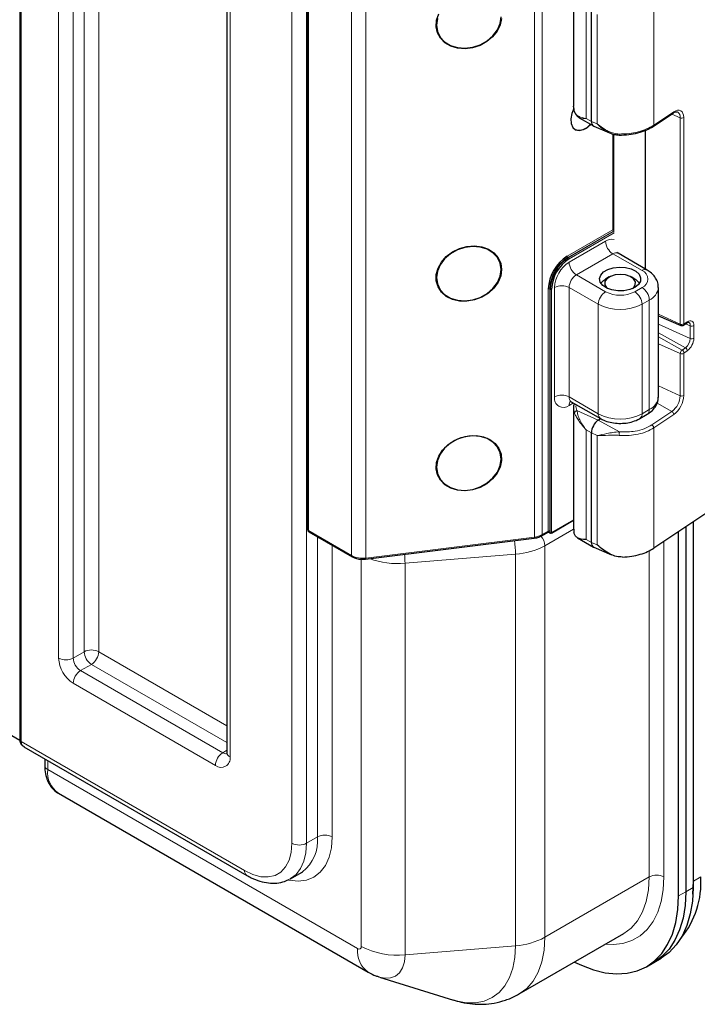
# Model space of a CAD drawing. Units: millimetres. Extents: x 0 to 210, y 0 to 297.
# Drawn here: x 140 to 153, y 91 to 111 of the extents above; entities that cross this region are included whole.
import ezdxf

# ---------------------------------------------------------------- set-up
doc = ezdxf.new("R2010")
doc.units = ezdxf.units.MM

msp = doc.modelspace()

# ---------------------------------------------------------------- linework, layer by layer
at = {"color": 7, "linetype": 'Continuous', "lineweight": 25}
for p, q in [((139.8597, 126.3244), (139.8597, 96.6023)), ((143.8799, 124.0275), (143.8799, 96.3468)), ((145.4441, 116.1072), (145.4441, 100.6745)), ((150.6003, 111.2042), (150.6003, 108.8812)), ((150.948, 108.5915), (150.948, 110.7145)), ((150.621, 108.7777), (150.6018, 108.8873)), ((150.7123, 108.6606), (150.9864, 108.5016)), ((152.146, 108.4943), (152.5348, 108.7535)), ((152.5348, 108.7535), (152.5356, 108.754)), ((150.9927, 108.4984), (151.2974, 108.369)), ((151.365, 108.3461), (151.365, 106.4721)), ((151.9956, 105.7253), (151.9956, 108.4168)), ((152.0288, 105.7061), (151.4631, 106.0327)), ((151.2924, 105.5737), (151.2216, 105.5329)), ((151.7874, 105.5329), (151.7167, 105.5737)), ((152.2459, 103.2466), (152.2459, 105.3697)), ((152.2459, 104.8186), (152.6817, 104.6335)), ((152.7313, 104.6384), (152.7967, 104.682)), ((152.7967, 104.682), (152.7975, 104.6825)), ((152.6809, 104.6338), (152.6817, 104.6335)), ((126.3022, 104.4189), (139.8617, 96.5912)), ((156.7966, 103.4055), (152.1562, 100.313)), ((150.556, 103.1551), (151.1217, 102.8285)), ((150.6003, 103.0388), (150.6003, 100.6824)), ((151.0789, 102.7997), (151.122, 102.8284)), ((151.8874, 102.8285), (152.0288, 102.9102)), ((150.948, 100.4261), (150.948, 102.5491)), ((150.171, 100.6082), (150.6003, 100.8561)), ((152.9274, 93.8556), (152.9274, 100.827)), ((150.605, 100.6825), (150.6089, 100.6118)), ((152.6359, 93.5705), (152.6359, 100.6327)), ((152.7773, 100.7269), (152.7773, 93.6521)), ((152.9187, 100.8212), (152.9187, 93.7338)), ((145.4691, 100.6312), (145.6355, 100.5352)), ((145.6355, 100.5352), (146.3081, 100.1469)), ((146.5688, 100.1016), (149.8387, 100.5087)), ((149.9816, 100.554), (150.1052, 100.6254)), ((150.1217, 100.6252), (150.151, 100.6082)), ((150.6772, 100.5156), (150.9864, 100.3362)), ((150.9927, 100.333), (151.3366, 100.1869)), ((139.9421, 96.4632), (144.2628, 93.9689)), ((140.3444, 96.2309), (140.3444, 96.1014)), ((140.6101, 95.5619), (146.6205, 92.0921)), ((145.1127, 93.9045), (145.3248, 94.027)), ((145.1127, 93.9045), (145.0967, 93.8957)), ((152.9157, 93.6056), (152.9274, 93.8556)), ((149.546, 91.6689), (151.5731, 92.8391)), ((152.0144, 92.1969), (152.1559, 92.2786)), ((152.1559, 92.2786), (152.2973, 92.3602)), ((146.839, 91.9963), (148.2709, 91.5504))]:
    msp.add_line(p, q, dxfattribs=at)
at = {"color": 8, "linetype": 'Continuous', "lineweight": 18}
for p, q in [((139.889, 126.2835), (139.889, 96.5615)), ((140.6151, 98.1837), (140.6151, 125.8644)), ((140.8979, 125.8644), (140.8979, 98.1837)), ((141.1101, 98.3061), (141.1101, 125.9869)), ((141.3929, 125.9869), (141.3929, 98.3061)), ((143.9385, 123.9458), (143.9385, 96.2651)), ((145.1406, 94.5913), (145.1406, 122.1904)), ((145.4234, 122.1904), (145.4234, 94.5913)), ((145.4588, 116.0868), (145.4588, 100.6541)), ((149.8431, 100.5301), (149.8431, 115.9627)), ((149.9919, 116.0096), (149.9919, 100.5769)), ((146.2978, 100.1698), (146.2978, 115.6024)), ((146.5731, 115.5556), (146.5731, 100.123)), ((150.8456, 108.6484), (150.8456, 110.7714)), ((152.1562, 108.5172), (152.1562, 110.8123)), ((151.0601, 110.6642), (151.0601, 108.5412)), ((152.5449, 108.7762), (152.1562, 108.5172)), ((152.5055, 108.7339), (152.6693, 108.6603)), ((152.6693, 108.6603), (152.6693, 104.6593)), ((152.7378, 104.6631), (152.7378, 108.6642)), ((150.948, 108.5915), (150.8456, 108.6484)), ((150.948, 108.5915), (151.0601, 108.5412)), ((151.3804, 106.4432), (151.3804, 108.3409)), ((150.4792, 105.9779), (151.365, 106.4893)), ((151.3678, 106.4583), (150.4934, 105.9535)), ((150.5004, 105.9494), (151.3724, 106.4527)), ((151.3856, 106.4277), (150.5146, 105.9249)), ((150.5146, 105.8596), (151.2217, 106.2678)), ((151.3631, 106.0228), (150.656, 105.6146)), ((151.9288, 105.6962), (151.3631, 106.0228)), ((150.4934, 105.9535), (150.5004, 105.9494)), ((151.2217, 105.288), (150.656, 105.6146)), ((150.1115, 100.646), (150.1115, 105.3411)), ((150.1398, 105.3411), (150.1469, 105.337)), ((150.1398, 105.3411), (150.1398, 100.646)), ((150.1469, 100.6174), (150.1469, 105.337)), ((150.1752, 105.337), (150.1752, 100.6174)), ((150.2317, 103.2466), (150.2317, 105.3697)), ((151.0803, 105.0431), (150.5146, 105.3697)), ((150.5146, 105.3697), (150.5146, 103.2466)), ((151.7874, 105.288), (151.9288, 105.3697)), ((151.0803, 102.9201), (151.0803, 105.0431)), ((152.0702, 105.1247), (151.9288, 105.0431)), ((151.9288, 105.0431), (151.9288, 102.9201)), ((152.0702, 103.0017), (152.0702, 105.1247)), ((152.2459, 104.8495), (152.6693, 104.6593)), ((152.2459, 104.6604), (152.8657, 104.3819)), ((152.8068, 104.7047), (152.7413, 104.6611)), ((152.7751, 104.6676), (152.8657, 104.6269)), ((152.2459, 104.4929), (152.771, 104.2006)), ((152.8657, 104.6269), (152.8657, 104.3819)), ((152.9342, 104.3858), (152.9342, 104.6307)), ((152.2459, 104.4128), (152.7055, 104.157)), ((152.2459, 104.2779), (152.6693, 104.0877)), ((152.6693, 104.0877), (152.6693, 103.2711)), ((152.771, 104.2006), (152.7055, 104.157)), ((152.7378, 103.275), (152.7378, 104.0916)), ((152.7413, 104.0983), (152.8068, 104.1419)), ((152.2459, 103.4614), (152.6693, 103.2711)), ((151.0803, 102.9201), (150.5146, 103.2466)), ((150.5974, 103.1312), (150.5146, 103.0833)), ((152.2216, 103.1246), (152.5091, 102.9646)), ((150.6018, 103.0328), (150.621, 102.9338)), ((151.0789, 102.7997), (150.6677, 102.9821)), ((151.9288, 102.9201), (152.0702, 103.0017)), ((152.5091, 102.9646), (152.1204, 102.7055)), ((151.0789, 102.7997), (151.4902, 102.5708)), ((152.1562, 102.6469), (152.5449, 102.9059)), ((150.948, 102.5491), (150.8456, 102.606)), ((150.8456, 100.483), (150.8456, 102.606)), ((150.948, 102.5491), (151.0601, 102.4988)), ((152.1562, 100.313), (152.1562, 102.6469)), ((151.0601, 102.4988), (151.0601, 100.3758)), ((150.1752, 100.6174), (150.6003, 100.8628)), ((145.4588, 100.6541), (145.6002, 100.5725)), ((149.9919, 100.5769), (150.1115, 100.646)), ((150.6003, 100.6832), (150.0432, 100.3615)), ((145.6002, 100.5725), (146.2978, 100.1698)), ((145.6355, 100.5112), (145.6362, 100.5348)), ((145.6578, 100.5223), (145.6355, 100.5112)), ((145.6355, 94.7138), (145.6355, 100.5112)), ((146.5731, 100.123), (149.8431, 100.5301)), ((150.135, 100.6242), (150.1469, 100.6174)), ((150.948, 100.4261), (150.8456, 100.483)), ((152.353, 100.4442), (152.353, 93.9379)), ((145.9184, 100.3719), (145.9184, 94.7138)), ((150.0432, 100.3615), (150.0432, 92.7677)), ((150.948, 100.4261), (151.0601, 100.3758)), ((152.0702, 93.9379), (152.0702, 100.2658)), ((146.4841, 92.5908), (146.4841, 100.1011)), ((149.4775, 100.1983), (147.3326, 100.0214)), ((149.4775, 92.6044), (149.4775, 100.1983)), ((147.3326, 100.0214), (147.3326, 92.4275)), ((141.1101, 98.3061), (140.8979, 98.1837)), ((141.3929, 98.3061), (143.8799, 96.8704)), ((141.2515, 98.0612), (141.0393, 97.9387)), ((143.8799, 96.5438), (141.2515, 98.0612)), ((141.0393, 97.9387), (143.7971, 96.3467)), ((143.6556, 96.1018), (140.8979, 97.6938)), ((139.889, 96.5615), (144.2213, 94.0605)), ((143.8799, 96.3945), (143.7971, 96.3467)), ((140.4029, 96.1971), (140.4029, 96.0197)), ((140.4029, 96.0197), (146.4134, 92.55)), ((145.4234, 94.5913), (145.6355, 94.7138)), ((150.0432, 92.7677), (152.0702, 93.9379)), ((152.9274, 93.8556), (152.9187, 93.8506)), ((153.0689, 93.9373), (152.9274, 93.8556)), ((152.7773, 93.6521), (152.6359, 93.5705)), ((152.9187, 93.7338), (152.7773, 93.6521)), ((149.4775, 92.6044), (147.3326, 92.4275))]:
    msp.add_line(p, q, dxfattribs=at)
at = {"color": 7, "linetype": 'Continuous', "lineweight": 25, "flags": 128}
for points in [[(149.204, 110.5856), (149.1783, 110.461), (149.1199, 110.3406), (149.0318, 110.2308), (148.9188, 110.1375), (148.787, 110.0658), (148.6434, 110.0195), (148.4959, 110.0011), (148.3523, 110.0117), (148.2205, 110.0506), (148.1075, 110.1157), (148.0194, 110.2036), (147.961, 110.3095), (147.9353, 110.4276), (147.9439, 110.5517), (147.9862, 110.6751)], [(147.944, 110.4596), (147.9622, 110.3368), (148.0157, 110.2256), (148.1014, 110.1326), (148.2143, 110.0631), (148.3478, 110.0212), (148.4942, 110.0093), (148.6451, 110.0281), (148.7915, 110.0765), (148.925, 110.1516), (149.0379, 110.2492), (149.1236, 110.3636), (149.1771, 110.488), (149.1953, 110.6154)], [(147.9622, 110.5869), (147.944, 110.4596)], [(150.6057, 108.8423), (150.5695, 108.746), (150.5507, 108.6402), (150.557, 108.5468), (150.5878, 108.4739), (150.6404, 108.4282), (150.71, 108.4135), (150.7906, 108.4313), (150.8749, 108.48), (150.9339, 108.532)], [(149.205, 105.7173), (149.1879, 105.5928), (149.1375, 105.4707), (149.0564, 105.3577), (148.9491, 105.2597), (148.8213, 105.1822), (148.68, 105.1293), (148.5327, 105.1038), (148.3874, 105.1071), (148.252, 105.139), (148.1336, 105.1979), (148.0388, 105.2805), (147.9726, 105.3824), (147.9386, 105.498), (147.9386, 105.6213), (147.9726, 105.7454), (148.0388, 105.8638), (148.1336, 105.97), (148.252, 106.0583), (148.3874, 106.124), (148.5327, 106.1635), (148.68, 106.1747), (148.8213, 106.1569), (148.9491, 106.1112), (149.0564, 106.04), (149.1375, 105.9471), (149.1879, 105.8376), (149.205, 105.7173)], [(147.944, 105.5603), (147.9622, 105.4375), (148.0157, 105.3264), (148.1014, 105.2334), (148.2143, 105.1639), (148.3478, 105.122), (148.4942, 105.1101), (148.6451, 105.1288), (148.7915, 105.1772), (148.925, 105.2524), (149.0379, 105.35), (149.1236, 105.4643), (149.1771, 105.5888), (149.1953, 105.7161), (149.1771, 105.8389), (149.1236, 105.9501), (149.0379, 106.0431), (148.925, 106.1126), (148.7915, 106.1545), (148.6451, 106.1664), (148.4942, 106.1476), (148.3478, 106.0992), (148.2143, 106.0241), (148.1014, 105.9265), (148.0157, 105.8121), (147.9622, 105.6877), (147.944, 105.5603)], [(151.7874, 105.3697), (151.6914, 105.3288), (151.5789, 105.3061), (151.4597, 105.3035), (151.3446, 105.3213), (151.2436, 105.3579), (151.1658, 105.4101), (151.1182, 105.4732), (151.1048, 105.5416), (151.127, 105.6092), (151.1827, 105.6701), (151.267, 105.7188), (151.3724, 105.7509), (151.4896, 105.7637), (151.608, 105.756), (151.7173, 105.7285), (151.8077, 105.6836), (151.8711, 105.6253), (151.902, 105.5588), (151.8975, 105.49), (151.8582, 105.4251), (151.7874, 105.3697)], [(151.7469, 105.3493), (151.7619, 105.3624), (151.7991, 105.4186), (151.8007, 105.4787), (151.7667, 105.5355), (151.7009, 105.5822), (151.6115, 105.6131), (151.5092, 105.6245), (151.4064, 105.615), (151.3153, 105.5857), (151.2471, 105.5402), (151.2099, 105.4841), (151.2083, 105.4239), (151.2424, 105.3671), (151.2621, 105.3493)], [(151.1304, 105.4513), (151.1835, 105.5074), (151.2216, 105.5329)], [(148.5697, 102.4946), (148.7162, 102.4985), (148.8548, 102.4736), (148.9781, 102.4212), (149.0793, 102.3442), (149.1531, 102.2467), (149.1954, 102.1339), (149.204, 102.0119), (149.1783, 101.8874), (149.1199, 101.7669), (149.0318, 101.6571), (148.9188, 101.5638), (148.787, 101.4921), (148.6434, 101.4458), (148.4959, 101.4275), (148.3523, 101.438), (148.2205, 101.4769), (148.1075, 101.542), (148.0194, 101.6299), (147.961, 101.7358), (147.9353, 101.854), (147.9439, 101.9781), (147.9862, 102.1014), (148.06, 102.2173), (148.1612, 102.3195), (148.2845, 102.4026), (148.4231, 102.462), (148.5697, 102.4946)], [(147.944, 101.8859), (147.9622, 101.7631), (148.0157, 101.652), (148.1014, 101.559), (148.2143, 101.4895), (148.3478, 101.4476), (148.4942, 101.4356), (148.6451, 101.4544), (148.7915, 101.5028), (148.925, 101.578), (149.0379, 101.6756), (149.1236, 101.7899), (149.1771, 101.9144), (149.1953, 102.0417), (149.1771, 102.1645), (149.1236, 102.2756), (149.0379, 102.3686), (148.925, 102.4381), (148.7915, 102.48), (148.6451, 102.492), (148.4942, 102.4732), (148.3478, 102.4248), (148.2143, 102.3496), (148.1014, 102.252), (148.0157, 102.1377), (147.9622, 102.0132), (147.944, 101.8859)], [(145.3248, 94.027), (145.3249, 94.027), (145.3423, 94.0376)], [(150.6189, 92.2882), (150.7521, 92.2238), (150.9866, 92.1344), (151.2152, 92.0785), (151.435, 92.0567), (151.6432, 92.0694), (151.8372, 92.1164), (152.0146, 92.197), (152.1731, 92.3103), (152.3107, 92.4549), (152.4258, 92.6289), (152.5169, 92.8301), (152.5827, 93.0561), (152.6226, 93.3039), (152.6359, 93.5705)], [(152.7773, 93.6521), (152.764, 93.3855), (152.7241, 93.1377), (152.6583, 92.9118), (152.5672, 92.7105), (152.4522, 92.5365), (152.3145, 92.392), (152.156, 92.2787), (152.1559, 92.2786)], [(152.7773, 93.6521), (152.764, 93.3855), (152.7241, 93.1377), (152.6583, 92.9118), (152.5672, 92.7105), (152.4522, 92.5365), (152.3145, 92.392), (152.156, 92.2787), (152.1559, 92.2786)], [(152.9187, 93.7338), (152.9054, 93.4672), (152.8655, 93.2194), (152.7997, 92.9934), (152.7087, 92.7922), (152.5936, 92.6182), (152.4559, 92.4736), (152.2974, 92.3603), (152.2973, 92.3602)]]:
    msp.add_lwpolyline(points, dxfattribs=at)
at = {"color": 8, "linetype": 'Continuous', "lineweight": 18, "flags": 128}
for points in [[(152.7378, 108.6642), (152.7341, 108.7086), (152.7231, 108.7465), (152.7053, 108.7762), (152.6813, 108.7966), (152.6521, 108.8071), (152.6187, 108.8071), (152.5825, 108.7967), (152.5449, 108.7762)], [(152.9342, 104.6307), (152.9318, 104.6601), (152.9245, 104.6851), (152.9127, 104.7047), (152.8969, 104.7182), (152.8776, 104.7251), (152.8556, 104.7251), (152.8317, 104.7182), (152.8068, 104.7047)], [(145.9184, 94.7138), (145.9036, 94.5052), (145.8595, 94.3188), (145.7874, 94.1592), (145.6888, 94.0304), (145.5663, 93.9355), (145.4229, 93.8768), (145.262, 93.8559), (145.0878, 93.8731), (145.0802, 93.8747)], [(144.2213, 94.0605), (144.3809, 93.9845), (144.5357, 93.943), (144.6809, 93.9374), (144.8122, 93.9677), (144.9255, 94.0331), (145.0174, 94.1317), (145.0851, 94.2603), (145.1266, 94.415), (145.1406, 94.5913)], [(145.4234, 94.5913), (145.4103, 94.4072), (145.3715, 94.2428), (145.3078, 94.102), (145.2208, 93.9883), (145.1127, 93.9046), (145.1127, 93.9045)], [(152.353, 93.9379), (152.3396, 93.6897), (152.2996, 93.4607), (152.2336, 93.254), (152.1425, 93.0729), (152.0276, 92.9198), (151.8907, 92.797), (151.7337, 92.7063), (151.5589, 92.6491), (151.369, 92.6262), (151.2144, 92.632)], [(151.5731, 92.8391), (151.5731, 92.8391), (151.7195, 92.9474), (151.8428, 93.0893), (151.941, 93.2625), (152.0124, 93.4641), (152.0557, 93.6905), (152.0702, 93.9379)], [(150.0432, 92.7677), (150.0286, 92.5203), (149.9853, 92.2939), (149.914, 92.0923), (149.8158, 91.9191), (149.6925, 91.7772), (149.5473, 91.6696)], [(147.3326, 92.4275), (147.3204, 92.2912), (147.2841, 92.1743), (147.2253, 92.0812), (147.1462, 92.0155), (147.0498, 91.9798), (146.9397, 91.9754), (146.839, 91.9963)], [(148.2709, 91.5504), (148.3245, 91.5349), (148.5172, 91.4992), (148.6997, 91.4977), (148.8689, 91.5306), (149.0218, 91.5972), (149.156, 91.6964), (149.2691, 91.8265), (149.3591, 91.9853), (149.4245, 92.1701), (149.4642, 92.3776), (149.4775, 92.6044)]]:
    msp.add_lwpolyline(points, dxfattribs=at)
at = {"color": 8, "linetype": 'Continuous', "lineweight": 18}
for centre, radius, start, end in [((152.5185, 108.7742), 0.0264, 310.17507, 4.28941), ((152.5561, 108.676), 0.1142, 352.08731, 59.28725), ((152.6997, 108.7308), 0.0767, 246.68327, 299.79611), ((151.3448, 106.0876), 0.2182, 79.21099, 124.34694), ((151.5287, 106.2817), 0.3074, 182.60548, 237.39452), ((151.4217, 105.941), 0.1006, 65.69288, 125.61758), ((150.8458, 105.3417), 0.6147, 122.60548, 177.39452), ((150.5099, 105.9793), 0.0307, 182.60548, 237.39452), ((150.4839, 105.9235), 0.0307, 2.60548, 57.39452), ((150.8216, 105.8735), 0.3074, 182.60548, 237.39452), ((150.8216, 105.3557), 0.3074, 122.60548, 177.39452), ((151.9868, 105.6199), 0.0959, 64.03956, 127.2538), ((151.8668, 105.533), 0.1746, 290.78342, 69.21658), ((150.1257, 105.3138), 0.0307, 62.60967, 117.39033), ((150.161, 105.3643), 0.0307, 242.60967, 297.39033), ((150.3731, 105.0967), 0.3074, 62.60967, 117.39033), ((151.3873, 105.0291), 0.3074, 122.60548, 177.39452), ((151.5045, 105.8339), 0.6148, 242.60967, 297.39033), ((151.6217, 105.0291), 0.3074, 2.60548, 57.39452), ((151.7632, 105.1108), 0.3074, 2.60548, 57.39452), ((151.9516, 105.3952), 0.2953, 293.67261, 355.24616), ((151.5045, 105.8619), 0.9222, 242.60967, 297.39033), ((152.6943, 104.6554), 0.0254, 171.13876, 238.02578), ((152.6997, 104.7297), 0.0767, 246.68327, 299.79611), ((152.7153, 104.659), 0.0261, 307.03375, 4.50537), ((152.7399, 104.6627), 0.00213, 166.97021, 312.7439), ((152.7804, 104.7027), 0.0264, 310.17507, 4.28941), ((152.7988, 104.6362), 0.0675, 352.07457, 59.40226), ((152.8961, 104.6973), 0.0767, 246.68327, 299.79611), ((152.6283, 104.3906), 0.2376, 306.91612, 357.90198), ((152.6148, 104.3975), 0.3196, 306.91612, 357.90198), ((152.8961, 104.4524), 0.0767, 246.68327, 299.79611), ((152.7601, 104.0844), 0.0908, 126.91612, 177.90198), ((152.6997, 104.1581), 0.0767, 246.68327, 299.79611), ((152.6686, 104.0942), 0.0728, 3.22452, 59.56966), ((152.7466, 104.0912), 0.00884, 126.91612, 177.90198), ((152.7341, 104.1378), 0.0728, 3.22452, 59.56966), ((150.4042, 103.2187), 0.1747, 170.78596, 309.20329), ((150.3731, 102.9737), 0.3074, 62.60967, 117.39033), ((150.6097, 103.2345), 0.0959, 172.74417, 235.94365), ((150.6233, 103.0916), 0.109, 139.08701, 184.36238), ((151.9457, 103.2766), 0.3018, 294.37466, 354.3052), ((152.2677, 103.2858), 0.4018, 306.91612, 357.90198), ((152.2543, 103.2927), 0.4838, 306.91612, 357.90198), ((152.6997, 103.3416), 0.0767, 246.68327, 299.79611), ((151.9751, 102.9896), 0.0959, 304.05635, 7.25583), ((152.4722, 102.9018), 0.0728, 3.22452, 59.56966), ((151.1804, 102.9102), 0.1006, 174.38033, 234.29378), ((151.5045, 103.7389), 0.9222, 242.60967, 297.39033), ((151.8337, 102.908), 0.0959, 304.03657, 7.25782), ((145.4691, 100.677), 0.0251, 185.6948, 245.62534), ((145.4833, 100.6514), 0.0246, 173.70115, 234.98667), ((150.0787, 100.645), 0.0328, 333.59646, 1.62124), ((150.1175, 100.6097), 0.0228, 39.67431, 114.34082), ((150.1257, 100.6187), 0.0307, 62.60967, 117.39033), ((150.0939, 100.6447), 0.046, 333.59646, 1.62124), ((148.0398, 100.1946), 1.4377, 0.14505, 10.66269), ((149.8151, 100.5246), 0.0284, 325.89889, 11.05072), ((149.7999, 100.9272), 0.3995, 276.19608, 298.727), ((149.7354, 100.3471), 0.3081, 2.68374, 40.75935), ((149.9669, 100.5745), 0.0252, 305.70711, 5.61959), ((150.1567, 100.6163), 0.00986, 173.70115, 234.98667), ((150.161, 100.6447), 0.0307, 242.60967, 297.39033), ((150.1654, 100.6163), 0.00986, 305.01333, 6.29885), ((149.3888, 101.567), 1.3716, 273.70648, 298.49444), ((146.3228, 100.1673), 0.0252, 174.38028, 234.29443), ((146.5083, 100.5749), 0.4566, 242.53698, 278.1601), ((146.5452, 100.1175), 0.0284, 325.89889, 11.05072), ((147.1844, 101.5941), 1.5797, 249.90092, 275.3845), ((145.7622, 100.0091), 1.5705, 0.44619, 6.80708), ((141.2515, 98.0332), 0.3074, 62.60967, 117.39033), ((141.2292, 98.2116), 0.6147, 182.60548, 237.39452), ((140.7565, 98.4566), 0.3074, 242.60967, 297.39033), ((141.205, 98.1976), 0.3074, 182.60548, 237.39452), ((141.4171, 98.3201), 0.3074, 182.60548, 237.39452), ((141.0859, 98.3201), 0.3074, 302.60548, 357.39452), ((141.205, 97.6798), 0.3074, 122.60548, 177.39452), ((139.91, 96.6074), 0.0505, 185.8452, 245.47494), ((143.9627, 96.0878), 0.3074, 122.60548, 177.39452), ((143.766, 96.2371), 0.1747, 230.79671, 9.21404), ((143.8583, 96.436), 0.1083, 235.54231, 281.90116), ((143.98, 96.3567), 0.1006, 185.6948, 245.62534), ((140.4445, 96.1113), 0.1006, 185.6948, 245.62534), ((140.8884, 95.9636), 0.4887, 173.40382, 235.284), ((144.864, 94.6467), 0.7745, 308.14032, 4.96945), ((145.777, 94.4408), 0.3074, 62.60967, 117.39033), ((145.282, 94.8643), 0.3074, 242.60967, 297.39033), ((144.3215, 94.0506), 0.1006, 174.38039, 234.29311), ((152.2116, 93.665), 0.3074, 62.60967, 117.39033), ((149.3888, 93.9732), 1.3716, 273.70648, 298.49444), ((146.8988, 92.4938), 0.4887, 173.40346, 235.28771), ((146.441, 92.5838), 0.0437, 230.79671, 9.21404), ((147.1797, 93.9195), 1.4998, 242.36483, 275.85069)]:
    msp.add_arc(centre, radius, start, end, dxfattribs=at)
at = {"color": 7, "linetype": 'Continuous', "lineweight": 25}
for centre, radius, start, end in [((150.7092, 108.6887), 0.2658, 251.70123, 324.97392), ((151.0405, 108.5787), 0.0934, 172.09527, 239.21552), ((150.9098, 105.3048), 0.7991, 122.60548, 177.39452), ((150.9074, 105.3061), 0.7684, 122.60548, 177.39452), ((150.9145, 105.3021), 0.7684, 122.60548, 177.39452), ((150.9121, 105.3035), 0.7377, 122.60548, 177.39452), ((151.6612, 105.2999), 0.265, 34.84496, 61.55668), ((151.2762, 102.5371), 0.3285, 126.91612, 177.90198), ((145.4941, 100.6745), 0.05, 180, 240.00269), ((150.161, 100.6256), 0.02, 240.00269, 299.99731), ((151.0405, 100.4133), 0.0934, 172.09527, 239.21552), ((151.3757, 93.8316), 1.6965, 320.73882, 3.57055)]:
    msp.add_arc(centre, radius, start, end, dxfattribs=at)
at = {"color": 8, "linetype": 'Continuous', "lineweight": 18}
msp.add_ellipse((145.6355, 100.5929), major_axis=(-0.0354, 0.0612), ratio=0.5773346, start_param=1.5707557, end_param=2.3562351, dxfattribs=at)
at = {"color": 7, "linetype": 'Continuous', "lineweight": 25}
for points, knots in [([(150.621, 108.7777), (150.6213, 108.7718), (150.6216, 108.7647), (150.6268, 108.7601), (150.6277, 108.7594)], [0, 0, 0, 0, 0.8349075, 1, 1, 1, 1]), ([(150.6271, 108.759), (150.6398, 108.7362), (150.6649, 108.6914), (150.6967, 108.6708), (150.7123, 108.6606)], [0, 0, 0, 0, 0.5080895, 1, 1, 1, 1]), ([(152.5348, 108.7535), (152.5435, 108.7587), (152.5685, 108.7737), (152.5985, 108.7798), (152.6091, 108.7749), (152.6134, 108.7729)], [0, 0, 0, 0, 0.2388736, 0.6900942, 1, 1, 1, 1]), ([(151.4871, 108.3251), (151.5485, 108.3265), (151.6715, 108.3295), (151.8502, 108.364), (152.015, 108.4175), (152.1023, 108.4687), (152.1459, 108.4943)], [0, 0, 0, 0, 0.2496458, 0.4995137, 0.7496211, 1, 1, 1, 1]), ([(151.295, 108.37), (151.3256, 108.358), (151.3876, 108.3335), (151.4536, 108.3279), (151.4871, 108.3251)], [0, 0, 0, 0, 0.4920624, 1, 1, 1, 1]), ([(151.4639, 106.0342), (151.4598, 106.036), (151.4475, 106.0412), (151.4413, 106.0566), (151.4424, 106.0522), (151.4425, 106.0518)], [0, 0, 0, 0, 0.3145321, 0.9438372, 1, 1, 1, 1]), ([(152.2421, 105.3708), (152.2422, 105.3931), (152.2426, 105.4489), (152.2084, 105.533), (152.1498, 105.6157), (152.086, 105.6712), (152.042, 105.6981), (152.0288, 105.7061)], [0, 0, 0, 0, 0.1600592, 0.4012165, 0.6408595, 0.8923293, 1, 1, 1, 1]), ([(152.7967, 104.682), (152.8028, 104.6856), (152.8175, 104.6942), (152.8307, 104.6953), (152.8321, 104.6944), (152.8327, 104.694)], [0, 0, 0, 0, 0.2881981, 0.7000581, 1, 1, 1, 1]), ([(152.6809, 104.6338), (152.6852, 104.6323), (152.6936, 104.6293), (152.7073, 104.6293), (152.7205, 104.6323), (152.7278, 104.6364), (152.7313, 104.6384)], [0, 0, 0, 0, 0.2626529, 0.5214181, 0.7689306, 1, 1, 1, 1]), ([(150.5281, 103.1631), (150.5281, 103.1631), (150.5237, 103.1617), (150.5386, 103.165), (150.5503, 103.1569), (150.5552, 103.1535)], [0, 0, 0, 0, 0.0047137, 0.5895622, 1, 1, 1, 1]), ([(150.6151, 103.121), (150.6146, 103.1201), (150.6006, 103.0911), (150.6005, 103.0609), (150.6004, 103.0316)], [0, 0, 0, 0, 0.0311425, 1, 1, 1, 1]), ([(152.0288, 102.9102), (152.0496, 102.9232), (152.102, 102.9563), (152.1699, 103.0232), (152.2215, 103.1116), (152.2468, 103.1884), (152.2432, 103.2331), (152.2422, 103.2452)], [0, 0, 0, 0, 0.1714105, 0.4325482, 0.6768621, 0.9129124, 1, 1, 1, 1]), ([(151.1217, 102.8285), (151.1431, 102.8172), (151.2017, 102.7862), (151.3105, 102.7522), (151.446, 102.7324), (151.5854, 102.7341), (151.7216, 102.7576), (151.8216, 102.7927), (151.8735, 102.8209), (151.8874, 102.8285)], [0, 0, 0, 0, 0.0962901, 0.2631089, 0.4298328, 0.596604, 0.7650095, 0.936953, 1, 1, 1, 1]), ([(149.8387, 100.5087), (149.8553, 100.5113), (149.9021, 100.5187), (149.9496, 100.5363), (149.9774, 100.5517), (149.9816, 100.554)], [0, 0, 0, 0, 0.3187335, 0.8969848, 1, 1, 1, 1]), ([(150.1053, 100.6252), (150.1062, 100.6257), (150.109, 100.6274), (150.1161, 100.6278), (150.12, 100.6258), (150.1216, 100.6249)], [0, 0, 0, 0, 0.2223921, 0.6685931, 1, 1, 1, 1]), ([(150.8456, 100.483), (150.8452, 100.483), (150.7768, 100.483), (150.6947, 100.4954), (150.63, 100.5501), (150.6153, 100.593), (150.6089, 100.6118)], [0, 0, 0, 0, 0.0032193, 0.5717094, 0.8122194, 1, 1, 1, 1]), ([(151.549, 100.1417), (151.5109, 100.144), (151.4291, 100.149), (151.253, 100.2159), (151.1398, 100.3097), (151.0601, 100.3758)], [0, 0, 0, 0, 0.205246, 0.4406295, 1, 1, 1, 1]), ([(151.549, 100.1417), (151.6092, 100.1456), (151.7278, 100.1535), (151.8937, 100.1917), (152.0405, 100.2441), (152.1181, 100.2903), (152.1562, 100.313)], [0, 0, 0, 0, 0.2625232, 0.5166838, 0.7625019, 1, 1, 1, 1]), ([(146.3081, 100.1469), (146.3217, 100.1399), (146.3607, 100.1197), (146.4385, 100.1001), (146.5154, 100.096), (146.5581, 100.1004), (146.5688, 100.1016)], [0, 0, 0, 0, 0.187116, 0.5356404, 0.8835731, 1, 1, 1, 1]), ([(139.8622, 96.6023), (139.8615, 96.595), (139.8591, 96.5664), (139.8795, 96.5209), (139.9104, 96.4814), (139.9356, 96.469), (139.9435, 96.4651)], [0, 0, 0, 0, 0.128917, 0.5028568, 0.8444851, 1, 1, 1, 1]), ([(143.8799, 96.3468), (143.8795, 96.3398), (143.8786, 96.3215), (143.8771, 96.3185), (143.8762, 96.3167)], [0, 0, 0, 0, 0.3766267, 1, 1, 1, 1]), ([(140.3444, 96.1014), (140.3451, 96.0728), (140.3474, 95.9912), (140.3715, 95.8711), (140.4226, 95.7481), (140.4967, 95.6481), (140.562, 95.5854), (140.6061, 95.5656), (140.6112, 95.5633)], [0, 0, 0, 0, 0.1265496, 0.3618786, 0.5664161, 0.7617575, 0.9723223, 1, 1, 1, 1]), ([(144.2628, 93.9689), (144.2921, 93.9528), (144.3765, 93.9065), (144.5181, 93.8516), (144.685, 93.8161), (144.8458, 93.8153), (144.9838, 93.841), (145.0597, 93.8802), (145.0909, 93.8963)], [0, 0, 0, 0, 0.10422597, 0.30001242, 0.4954276, 0.6868215, 0.87134589, 1, 1, 1, 1]), ([(146.6205, 92.0921), (146.6686, 92.0656), (146.7344, 92.0293), (146.8065, 92.0092), (146.826, 92.0038)], [0, 0, 0, 0, 0.7306913, 1, 1, 1, 1]), ([(148.2637, 91.5555), (148.317, 91.539), (148.4404, 91.5008), (148.6386, 91.4721), (148.8523, 91.4659), (149.0683, 91.4887), (149.2807, 91.5445), (149.444, 91.608), (149.5265, 91.6605), (149.5465, 91.6732)], [0, 0, 0, 0, 0.1258048, 0.291308, 0.4519695, 0.6089995, 0.7802182, 0.9466336, 1, 1, 1, 1])]:
    msp.add_open_spline(points, degree=3, knots=knots, dxfattribs=at)
at = {"color": 8, "linetype": 'Continuous', "lineweight": 18}
for points, knots in [([(150.8456, 108.6484), (150.791, 108.6575), (150.7131, 108.6705), (150.6486, 108.7218), (150.6298, 108.7598), (150.621, 108.7777)], [0, 0, 0, 0, 0.5537441, 0.7903947, 1, 1, 1, 1]), ([(150.7136, 108.663), (150.7168, 108.6603), (150.7434, 108.6373), (150.7978, 108.6432), (150.8456, 108.6484)], [0, 0, 0, 0, 0.118894, 1, 1, 1, 1]), ([(151.484, 108.3461), (151.4506, 108.3494), (151.3797, 108.3562), (151.2287, 108.4127), (151.1295, 108.4882), (151.0601, 108.5412)], [0, 0, 0, 0, 0.2095603, 0.4462103, 1, 1, 1, 1]), ([(151.0601, 108.5412), (151.1187, 108.4837), (151.1916, 108.4122), (151.2855, 108.377), (151.304, 108.3701)], [0, 0, 0, 0, 0.80385248, 1, 1, 1, 1]), ([(152.1562, 108.5172), (152.1123, 108.4914), (152.0237, 108.4395), (151.8577, 108.3857), (151.6749, 108.3504), (151.549, 108.3476), (151.484, 108.3461)], [0, 0, 0, 0, 0.24758777, 0.49989427, 0.74155087, 1, 1, 1, 1]), ([(152.1459, 108.4944), (152.1489, 108.497), (152.1548, 108.5023), (152.1557, 108.5122), (152.1562, 108.5172)], [0, 0, 0, 0, 0.4969204, 1, 1, 1, 1]), ([(151.4882, 108.3255), (151.4875, 108.3253), (151.4863, 108.325), (151.4848, 108.3333), (151.4842, 108.3419), (151.484, 108.3461)], [0, 0, 0, 0, 0.388179, 0.6940836, 1, 1, 1, 1]), ([(150.621, 102.9338), (150.6218, 102.9399), (150.6234, 102.9523), (150.6358, 102.9676), (150.6513, 102.978), (150.6622, 102.9807), (150.6677, 102.9821)], [0, 0, 0, 0, 0.279631, 0.5592632, 0.7796273, 1, 1, 1, 1]), ([(150.621, 102.9338), (150.6298, 102.9143), (150.6486, 102.8727), (150.7131, 102.7585), (150.791, 102.6688), (150.8456, 102.606)], [0, 0, 0, 0, 0.2095603, 0.4462102, 1, 1, 1, 1]), ([(150.6677, 102.9821), (150.6536, 103.0177), (150.638, 103.0567), (150.6509, 103.0962), (150.652, 103.0996)], [0, 0, 0, 0, 0.9120787, 1, 1, 1, 1]), ([(150.8456, 102.606), (150.8004, 102.6701), (150.7321, 102.767), (150.6816, 102.902), (150.6724, 102.9551), (150.6677, 102.9821)], [0, 0, 0, 0, 0.4902991, 0.7407379, 1, 1, 1, 1]), ([(151.4902, 102.5708), (151.4475, 102.5675), (151.3635, 102.561), (151.2099, 102.5281), (151.1198, 102.5104), (151.0601, 102.4988)], [0, 0, 0, 0, 0.2592621, 0.5097009, 1, 1, 1, 1]), ([(151.484, 102.5023), (151.549, 102.4997), (151.6749, 102.4948), (151.8577, 102.5218), (152.0237, 102.5702), (152.1123, 102.6215), (152.1562, 102.6469)], [0, 0, 0, 0, 0.2584505, 0.5001057, 0.752415, 1, 1, 1, 1]), ([(151.4902, 102.5708), (151.4895, 102.5658), (151.4882, 102.5557), (151.4863, 102.5357), (151.4848, 102.517), (151.4842, 102.5072), (151.484, 102.5023)], [0, 0, 0, 0, 0.2796323, 0.5592645, 0.7796285, 1, 1, 1, 1]), ([(152.1204, 102.7055), (152.0734, 102.679), (151.9795, 102.6261), (151.7647, 102.5679), (151.5942, 102.5697), (151.4902, 102.5708)], [0, 0, 0, 0, 0.2804375, 0.5609265, 1, 1, 1, 1]), ([(151.0601, 102.4988), (151.1295, 102.4995), (151.2287, 102.5007), (151.3797, 102.5071), (151.4506, 102.5038), (151.484, 102.5023)], [0, 0, 0, 0, 0.5537441, 0.7903947, 1, 1, 1, 1]), ([(150.1049, 100.6258), (150.1051, 100.6257), (150.1053, 100.6256), (150.1063, 100.6271), (150.1073, 100.629), (150.1081, 100.6304)], [0, 0, 0, 0, 0.368783, 0.5071264, 1, 1, 1, 1]), ([(150.135, 100.6242), (150.1333, 100.6235), (150.1292, 100.6219), (150.1249, 100.623), (150.1223, 100.625), (150.1218, 100.6254)], [0, 0, 0, 0, 0.3660921, 0.8945754, 1, 1, 1, 1]), ([(139.9433, 96.4651), (139.9354, 96.4693), (139.915, 96.4805), (139.8942, 96.5138), (139.8908, 96.5455), (139.889, 96.5615)], [0, 0, 0, 0, 0.2357455, 0.6138378, 1, 1, 1, 1])]:
    msp.add_open_spline(points, degree=3, knots=knots, dxfattribs=at)
msp.add_open_spline([(152.1204, 102.7055), (152.1251, 102.7023), (152.1346, 102.6959), (152.1464, 102.6805), (152.1546, 102.6632), (152.1557, 102.6523), (152.1562, 102.6469)], degree=3, dxfattribs=at)

doc.saveas('drawing.dxf')
